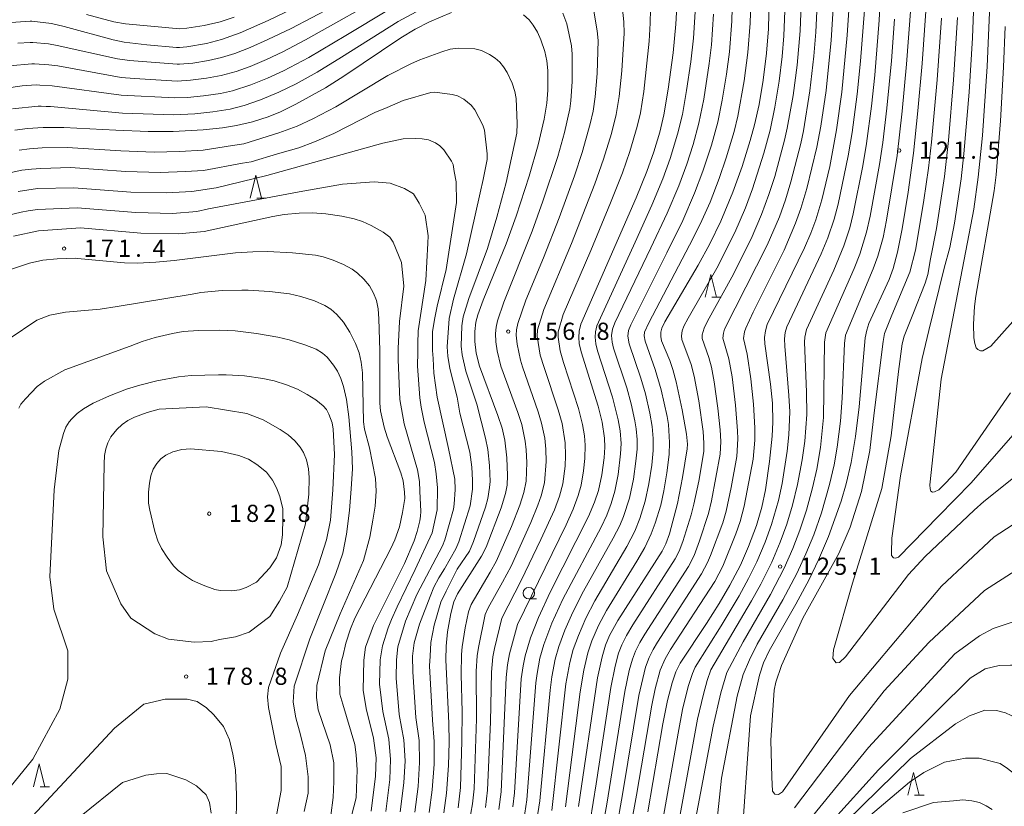
# Model space of a CAD drawing. Units: millimetres. Extents: x -68000 to -66000, y 27000 to 28500.
# Drawn here: x -66810 to -66594, y 27939 to 28111 of the extents above; entities that cross this region are included whole.
import ezdxf

# ---------------------------------------------------------------- set-up
doc = ezdxf.new("R2010")
doc.units = ezdxf.units.MM
for name, color, linetype, lineweight in [('633100_広葉樹林', 7, 'Continuous', 9), ('633200_針葉樹林', 7, 'Continuous', 9), ('710100_等高線（計曲線）', 7, 'Continuous', 20), ('710200_等高線（主曲線）', 7, 'Continuous', 9), ('731200_図化機測定による標高点', 7, 'Continuous', 20), ('731207_図化機測定による標高点（注記）', 7, 'Continuous', 20)]:
    doc.layers.add(name, color=color, linetype=linetype, lineweight=lineweight)
doc.styles.add('Style-WORKING', font='txt')

msp = doc.modelspace()

# ---------------------------------------------------------------- linework, layer by layer
at = {"layer": '633100_広葉樹林'}
msp.add_line((-66698.35, 27984.41), (-66696.683, 27984.41), dxfattribs=at)
msp.add_circle((-66698.35, 27985.66), 1.25, dxfattribs=at)
at = {"layer": '633200_針葉樹林'}
for p, q in [((-66757.802, 28071.93), (-66755.718, 28071.93)), ((-66658.402, 28050.28), (-66656.318, 28050.28)), ((-66805.132, 27943.37), (-66803.048, 27943.37)), ((-66614.102, 27941.52), (-66612.018, 27941.52))]:
    msp.add_line(p, q, dxfattribs=at)
at = {"layer": '633200_針葉樹林', "flags": 128}
for points in [[(-66759.26, 28071.93), (-66758.01, 28076.93), (-66756.76, 28071.93)], [(-66659.86, 28050.28), (-66658.61, 28055.28), (-66657.36, 28050.28)], [(-66806.59, 27943.37), (-66805.34, 27948.37), (-66804.09, 27943.37)], [(-66615.56, 27941.52), (-66614.31, 27946.52), (-66613.06, 27941.52)]]:
    msp.add_lwpolyline(points, dxfattribs=at)
at = {"layer": '710100_等高線（計曲線）', "flags": 128}
for points in [[(-66687.47, 27939.1), (-66683.32, 27967.15), (-66682.33, 27971.78), (-66681.6, 27974.32), (-66680.71, 27976.41), (-66678.87, 27979.73), (-66669.21, 27994.83), (-66668.43, 27996.41), (-66667.65, 27998.66), (-66665.9, 28005.26), (-66664.77, 28010.91), (-66663.75, 28017.16), (-66663.72, 28018.19), (-66663.94, 28020.41), (-66664.84, 28025.72), (-66666.13, 28031.85), (-66666.86, 28034.51), (-66667.58, 28036.5), (-66669.33, 28040.78), (-66669.51, 28041.7), (-66669.49, 28042.67), (-66669.26, 28043.54), (-66668.62, 28044.94), (-66661.35, 28057.33), (-66658.8, 28061.98), (-66656.4, 28066.9), (-66653.78, 28073.24), (-66651.77, 28078.83), (-66649.97, 28084.51), (-66649.04, 28087.97), (-66648.06, 28092.39), (-66647.14, 28097.71), (-66646.41, 28103.58), (-66646.02, 28108.9), (-66645.74, 28118.85)], [(-66628.07, 28118.44), (-66628.78, 28107.51), (-66629.96, 28095.08), (-66631.15, 28086.85), (-66632.61, 28078.88), (-66634.34, 28071.57), (-66635.65, 28067.21), (-66636.73, 28064.32), (-66638.16, 28061.1), (-66646.25, 28044.37), (-66646.67, 28042.99), (-66646.85, 28041.52), (-66646.79, 28040.11), (-66645.56, 28031.33), (-66645.13, 28027.17), (-66645.02, 28023.01), (-66645.16, 28019.95), (-66645.75, 28014.4), (-66646.68, 28008.24), (-66647.48, 28004.43), (-66648.62, 28000.45), (-66650.34, 27995.83), (-66652.13, 27991.79), (-66654.43, 27987.4), (-66656.76, 27983.42), (-66659.54, 27979.07), (-66665.32, 27970.35), (-66666.23, 27968.5), (-66667.04, 27966.08), (-66668.05, 27962.24), (-66669.1, 27957.16), (-66672.37, 27937.89)], [(-66812.56, 28110.25), (-66807.3, 28110.62), (-66806.89, 28110.6), (-66802.59, 28110.05), (-66799.84, 28109.46), (-66789.14, 28106.49), (-66786.74, 28106), (-66781.77, 28105.45), (-66775.32, 28104.87), (-66774.66, 28104.85), (-66773.05, 28104.99), (-66768.75, 28105.73), (-66765.52, 28106.6), (-66761.43, 28108.07), (-66755.28, 28110.75), (-66741.44, 28117.41)], [(-66665.9, 28116.36), (-66666.2, 28109.97), (-66666.81, 28103.67), (-66667.88, 28095.75), (-66668.86, 28090.12), (-66669.74, 28086.38), (-66671.05, 28082.06), (-66672.59, 28077.75), (-66674.91, 28071.98), (-66687, 28044.41), (-66687.35, 28042.9), (-66687.44, 28041.47), (-66687.32, 28040.21), (-66686.9, 28038.34), (-66683.2, 28026.53), (-66682.33, 28023.03), (-66681.82, 28019.55), (-66681.76, 28017.59), (-66681.89, 28015.25), (-66682.41, 28011.48), (-66683.16, 28008.07), (-66683.97, 28005.57), (-66685.3, 28002.43), (-66693.71, 27985.9), (-66696.23, 27980.35), (-66697.97, 27975.89), (-66699.16, 27971.98), (-66699.62, 27969.8), (-66699.99, 27966.97), (-66701.46, 27942.08), (-66701.83, 27939)], [(-66715.23, 28112.47), (-66720.04, 28110.41), (-66723.2, 28108.84), (-66726.34, 28106.97), (-66738.76, 28098.56), (-66742.8, 28096.06), (-66749.28, 28092.43), (-66752.61, 28090.78), (-66755.27, 28089.66), (-66758.75, 28088.58), (-66762.23, 28087.77), (-66765.29, 28087.28), (-66769.52, 28086.84), (-66776.02, 28086.5), (-66781.54, 28086.47), (-66788.56, 28086.75), (-66799.95, 28087.37), (-66804.42, 28087.35), (-66807.85, 28087.13), (-66810.65, 28086.75)], [(-66716.91, 27937.7), (-66716.35, 27941.98), (-66715.88, 27948), (-66715.73, 27953.12), (-66715.81, 27957.25), (-66716.45, 27971.14), (-66716.41, 27974.12), (-66716.08, 27977.2), (-66715.38, 27981.24), (-66714.71, 27983.75), (-66713.96, 27985.49), (-66708.69, 27993.74), (-66707.7, 27995.7), (-66704.41, 28004.28), (-66703.47, 28007.42), (-66703.1, 28009.23), (-66702.99, 28011.33), (-66703.12, 28015.22), (-66703.58, 28019.07), (-66704.19, 28021.67), (-66705.12, 28024.5), (-66709.12, 28035.26), (-66709.83, 28038.07), (-66710.15, 28040.65), (-66710.18, 28042.8), (-66709.9, 28044.82), (-66709.49, 28046.46), (-66708.36, 28049.65), (-66703.3, 28061.99), (-66701.13, 28068.02), (-66698.31, 28076.74), (-66696.34, 28083.56), (-66695.03, 28089.16), (-66694.41, 28092.7), (-66694.22, 28095.52), (-66694.23, 28099.83), (-66694.43, 28101.95), (-66694.86, 28103.94), (-66695.71, 28106.51), (-66696.46, 28108.18), (-66697.4, 28109.73), (-66698.29, 28110.85), (-66699.5, 28111.98)], [(-66611.63, 28112.78), (-66612.44, 28101.31), (-66613.35, 28091.04), (-66614.34, 28081.77), (-66615.48, 28073.25), (-66616.79, 28065.27), (-66617.82, 28060.13), (-66618.77, 28056.57), (-66619.64, 28054.19), (-66624.04, 28044.55), (-66624.54, 28043.09), (-66624.87, 28041.42), (-66626.16, 28026.36), (-66626.97, 28019.88), (-66627.95, 28014.21), (-66629.03, 28009.55), (-66630.12, 28005.78), (-66632.85, 27998.07), (-66635.07, 27992.92), (-66637.13, 27988.63), (-66640.03, 27983.3), (-66645.87, 27973.1), (-66647.05, 27970.47), (-66647.95, 27967.78), (-66649.89, 27958.85), (-66652.05, 27928.71)], [(-66587.78, 28050.39), (-66597.45, 28039.59), (-66599.14, 28038.62), (-66599.65, 28038.59), (-66600.26, 28038.85), (-66600.63, 28039.28), (-66600.95, 28040.19), (-66601.13, 28041.42), (-66601.21, 28044.39), (-66601.01, 28048.28), (-66600.72, 28050.54), (-66596.67, 28073.52), (-66596.25, 28077.04), (-66595.31, 28088.84), (-66594.63, 28100.52), (-66594.32, 28109.39)], [(-66732.79, 27938.06), (-66731.82, 27945.72), (-66731.72, 27949.7), (-66732.25, 27953.97), (-66733.87, 27960.49), (-66734.57, 27964.47), (-66734.43, 27971.07), (-66734, 27973.89), (-66732.28, 27978.58), (-66725.5, 27992.17), (-66723.37, 27997.07), (-66722.71, 27999.14), (-66722.14, 28001.46), (-66722, 28002.51), (-66721.94, 28003.47), (-66722.17, 28007.93), (-66722.23, 28010.05), (-66722.66, 28012.59), (-66725.58, 28022.62), (-66726.55, 28027.93), (-66726.92, 28036.64), (-66726.89, 28039.12), (-66726.57, 28045.03), (-66725.67, 28052.7), (-66726.18, 28057.87), (-66727.96, 28062.29), (-66728.74, 28063.42), (-66730.2, 28064.52), (-66732.81, 28065.98), (-66734.7, 28066.84), (-66736.51, 28067.41), (-66739.23, 28068.03), (-66742.73, 28068.54), (-66745.61, 28068.73), (-66748.54, 28068.69), (-66751.78, 28068.4), (-66754.27, 28067.96), (-66769.31, 28064.67), (-66774.85, 28064.14), (-66783.14, 28064.27), (-66796.27, 28065.44), (-66805.46, 28064.8), (-66810.96, 28063.66)], [(-66751.17, 27986.97), (-66752.79, 27983.95), (-66754.96, 27980.55), (-66759.44, 27977.18), (-66762.4, 27976.15), (-66765.89, 27975.54), (-66767.74, 27975.12), (-66771.48, 27974.99), (-66777.03, 27975.62), (-66780.08, 27976.81), (-66785.3, 27980.22), (-66787.46, 27983.36), (-66790.6, 27990.53), (-66791.39, 27997.97), (-66791.15, 28013.9), (-66791.08, 28015.75), (-66790.79, 28017.2), (-66790.33, 28018.51), (-66789.63, 28019.79), (-66788.36, 28021.44), (-66787.22, 28022.48), (-66785.95, 28023.36), (-66784.47, 28024.13), (-66781.75, 28025.16), (-66779.12, 28025.86), (-66768.81, 28026.39), (-66759.97, 28024.9), (-66756.35, 28023.55), (-66752.67, 28021.42), (-66750.94, 28020.28), (-66749.44, 28018.95), (-66748.29, 28017.57), (-66747.6, 28016.42), (-66746.94, 28014.79), (-66746.48, 28012.85), (-66746.34, 28010.94), (-66746.41, 28007.28), (-66747.11, 28000.84), (-66751.17, 27986.97)], [(-66640.3, 27938.77), (-66628.19, 27954.74), (-66620.72, 27964.31), (-66610.98, 27974.88), (-66598.83, 27986.24), (-66591.86, 27990.7), (-66585.1, 27993.11), (-66582.7, 27993.57), (-66577.88, 27993.57), (-66574.74, 27993.17), (-66571.06, 27991.43), (-66567.99, 27989.63), (-66564.09, 27986.55), (-66548.58, 27969.15), (-66546.24, 27966.91), (-66544.2, 27966.05), (-66541.24, 27965.49), (-66538.26, 27965.42)], [(-66814.67, 27928.61), (-66801.82, 27942.29), (-66788.83, 27956.15), (-66782.42, 27961.45), (-66777.76, 27962.55), (-66772.98, 27962.54), (-66770.77, 27962.03), (-66768.79, 27960.59), (-66767.16, 27959.09), (-66765.02, 27956.56), (-66763.72, 27953.64), (-66762.98, 27950.48), (-66762.42, 27947.07), (-66762.23, 27941.66), (-66762.25, 27934.64)], [(-66616.61, 27937.67), (-66609.96, 27939.97), (-66605.56, 27940.34), (-66603.53, 27940.57), (-66601.55, 27940.35), (-66599.87, 27939.93), (-66598.41, 27939.23), (-66597.15, 27938.45)]]:
    msp.add_lwpolyline(points, dxfattribs=at)
at = {"layer": '710200_等高線（主曲線）', "flags": 128}
for points in [[(-66666.19, 27932.51), (-66661.47, 27958.15), (-66660.22, 27963.64), (-66659.37, 27966.62), (-66658.56, 27968.91), (-66649.68, 27983.97), (-66647.65, 27987.62), (-66645.26, 27992.47), (-66643.43, 27996.8), (-66642.01, 28000.71), (-66640.75, 28004.89), (-66639.64, 28009.43), (-66638.61, 28014.77), (-66638.07, 28018.83), (-66637.65, 28024.67), (-66637.72, 28029.54), (-66638.14, 28040.48), (-66638.06, 28041.57), (-66637.7, 28043.22), (-66631.75, 28056.19), (-66629.52, 28061.52), (-66628.25, 28065.46), (-66627.49, 28068.48), (-66625.4, 28079.02), (-66624.57, 28083.85), (-66623.48, 28092.06), (-66622.79, 28098.78), (-66621.83, 28110.79), (-66621.16, 28123.25)], [(-66600.88, 28120.45), (-66601.41, 28106.97), (-66602.13, 28095.11), (-66603.29, 28081.59), (-66603.92, 28076.17), (-66605.39, 28066.49), (-66606.37, 28061.16), (-66607.58, 28056.62), (-66611, 28043.03), (-66612.42, 28036.91), (-66617.18, 28011.31), (-66619.03, 27997.71), (-66619.14, 27994.54), (-66619.11, 27993.93), (-66618.67, 27993.38), (-66618.22, 27993.32), (-66617.56, 27993.56), (-66608.88, 28002.51), (-66601.69, 28009.8), (-66592.61, 28020.15)], [(-66693.34, 27938.22), (-66690.24, 27965.84), (-66689.36, 27970.55), (-66688.65, 27973.33), (-66687.52, 27976.41), (-66685.9, 27980.19), (-66683.91, 27983.97), (-66676.91, 27995.85), (-66675.18, 27999.22), (-66674.08, 28001.97), (-66672.94, 28005.74), (-66672.13, 28009.52), (-66671.5, 28013.61), (-66671.16, 28016.81), (-66671.16, 28019.48), (-66671.38, 28022.06), (-66671.91, 28025.01), (-66672.89, 28029.2), (-66673.87, 28032.65), (-66676.46, 28040.12), (-66676.71, 28041.76), (-66676.57, 28043.01), (-66676.07, 28044.25), (-66668.19, 28059.96), (-66664.7, 28067.07), (-66662.12, 28072.99), (-66660.3, 28077.82), (-66658.42, 28083.51), (-66657.08, 28088.5), (-66656.11, 28093.33), (-66655.17, 28099.04), (-66654.54, 28103.89), (-66654, 28110.58), (-66653.8, 28119.27)], [(-66690.35, 27939.03), (-66687.16, 27964.14), (-66686.36, 27968.83), (-66685.48, 27972.67), (-66684.56, 27975.25), (-66683.12, 27978.64), (-66681.39, 27981.85), (-66674.75, 27992.65), (-66673.03, 27995.66), (-66671.61, 27998.61), (-66670.73, 28000.92), (-66669.54, 28004.92), (-66668.86, 28008.04), (-66668.17, 28011.98), (-66667.67, 28015.94), (-66667.59, 28018.54), (-66667.86, 28022.53), (-66668.15, 28024.24), (-66669.45, 28030.09), (-66670.72, 28034.5), (-66672.97, 28040.67), (-66673.13, 28041.9), (-66673.05, 28042.65), (-66672.13, 28044.72), (-66663.22, 28061.64), (-66660.92, 28066.23), (-66658.77, 28071.06), (-66656.78, 28076.24), (-66655.23, 28080.72), (-66653.51, 28086.47), (-66652.72, 28089.86), (-66651.31, 28097.58), (-66650.48, 28103.73), (-66649.98, 28110.12), (-66649.74, 28119.38)], [(-66684.97, 27935.87), (-66683.66, 27944.02), (-66680.46, 27965.05), (-66679.5, 27969.71), (-66678.73, 27972.59), (-66678.02, 27974.39), (-66677, 27976.42), (-66675.62, 27978.74), (-66666.35, 27993.17), (-66665.49, 27994.86), (-66664.7, 27996.94), (-66662.91, 28002.74), (-66662.29, 28005.07), (-66661.24, 28010.16), (-66660.14, 28016.6), (-66660.1, 28018.4), (-66660.27, 28021), (-66661.22, 28027.69), (-66662.23, 28033.09), (-66662.89, 28035.62), (-66664.89, 28041.04), (-66665.01, 28041.86), (-66664.86, 28042.93), (-66664.46, 28044.01), (-66663.54, 28045.74), (-66657.31, 28056.67), (-66653.34, 28064.47), (-66651.05, 28069.79), (-66649.46, 28073.99), (-66646.99, 28081.79), (-66645.63, 28086.82), (-66644.59, 28091.82), (-66643.67, 28097.45), (-66643.02, 28102.87), (-66642.63, 28107.41), (-66642.22, 28118.47)], [(-66682.44, 27933.19), (-66681.29, 27939.62), (-66677.39, 27964.19), (-66676.4, 27968.76), (-66675.72, 27971.26), (-66675.04, 27973.01), (-66674.08, 27974.92), (-66673, 27976.74), (-66663.48, 27991.51), (-66662.26, 27993.93), (-66661.1, 27997.08), (-66659.1, 28003.08), (-66658.44, 28005.8), (-66656.54, 28016.05), (-66656.43, 28018.8), (-66656.53, 28021.33), (-66657.03, 28026.07), (-66657.85, 28031.79), (-66658.47, 28035.03), (-66659.04, 28037.12), (-66660.45, 28041.28), (-66660.45, 28042.11), (-66660.08, 28043.51), (-66659.32, 28045.04), (-66654.03, 28054.69), (-66649.8, 28063.07), (-66647.52, 28068.37), (-66645.89, 28072.75), (-66644.64, 28076.69), (-66642.48, 28084.59), (-66641.88, 28087.23), (-66640.61, 28094.36), (-66639.75, 28101), (-66639.1, 28108.48), (-66638.69, 28118.23)], [(-66811.77, 28100.86), (-66806.91, 28101.3), (-66806.32, 28101.3), (-66803.22, 28101.08), (-66801.27, 28100.8), (-66787.4, 28098.32), (-66784.5, 28098.05), (-66775.14, 28097.52), (-66772.26, 28097.68), (-66768.8, 28098.12), (-66765.54, 28098.72), (-66762.29, 28099.62), (-66759.24, 28100.71), (-66755.66, 28102.21), (-66752.07, 28103.92), (-66747.12, 28106.49), (-66728.44, 28117.05)], [(-66679.28, 27933.84), (-66677.87, 27941.72), (-66674.33, 27963.31), (-66672.85, 27969.5), (-66672.05, 27971.64), (-66671.17, 27973.39), (-66670.24, 27974.96), (-66660.6, 27989.88), (-66659.3, 27992.38), (-66658.64, 27993.93), (-66656, 28001.05), (-66655.26, 28003.6), (-66654.16, 28008.71), (-66652.94, 28015.49), (-66652.72, 28019.34), (-66652.73, 28021.14), (-66653.18, 28026.75), (-66653.94, 28032.92), (-66654.68, 28036.88), (-66655.94, 28041.33), (-66655.83, 28042.43), (-66655.59, 28043.33), (-66646.27, 28061.65), (-66643.62, 28067.87), (-66642.28, 28071.58), (-66641.11, 28075.52), (-66638.96, 28083.85), (-66638.36, 28086.66), (-66636.94, 28095.37), (-66636.07, 28102.98), (-66635.64, 28108.2), (-66635.19, 28117.42)], [(-66676.03, 27934.81), (-66674.81, 27941.56), (-66671.5, 27961.19), (-66670.73, 27964.8), (-66669.64, 27968.85), (-66668.54, 27971.34), (-66667.37, 27973.36), (-66657.73, 27988.22), (-66655.99, 27991.54), (-66653.11, 27998.61), (-66652.15, 28001.34), (-66651.3, 28004.69), (-66649.34, 28014.93), (-66648.99, 28019.06), (-66648.94, 28021.78), (-66649.27, 28026.97), (-66649.82, 28032.48), (-66650.66, 28037.83), (-66651.43, 28041.26), (-66651.23, 28042.71), (-66650.91, 28043.57), (-66649.33, 28047.02), (-66642.59, 28060.59), (-66640.07, 28066.51), (-66638.91, 28069.71), (-66637.64, 28074.03), (-66635.44, 28083.09), (-66634.59, 28087.67), (-66633.42, 28095.45), (-66632.29, 28106.44), (-66631.67, 28116.95)], [(-66597.56, 28115.96), (-66598.19, 28100.7), (-66599.23, 28085.61), (-66600.19, 28076.55), (-66601.14, 28069.54), (-66608.27, 28032.42), (-66610.71, 28009.31), (-66610.7, 28008.44), (-66610.51, 28007.94), (-66610.15, 28007.75), (-66609.71, 28007.8), (-66608.8, 28008.22), (-66607.29, 28009.69), (-66605.04, 28012.06), (-66593.1, 28029.4)], [(-66810.01, 28105.79), (-66807.32, 28105.96), (-66806.73, 28105.95), (-66803.29, 28105.63), (-66801.38, 28105.31), (-66788.2, 28102.36), (-66785.62, 28101.98), (-66775.17, 28101.19), (-66774.63, 28101.18), (-66771.78, 28101.44), (-66768.3, 28102), (-66765.48, 28102.65), (-66762.61, 28103.55), (-66759.25, 28104.83), (-66755.33, 28106.56), (-66750.24, 28109.02), (-66741.39, 28113.64)], [(-66684.27, 28113.62), (-66683.41, 28108.49), (-66683.23, 28106.34), (-66683.43, 28099.17), (-66683.85, 28094.08), (-66684.3, 28090.96), (-66684.93, 28088.19), (-66686.68, 28081.94), (-66688.37, 28076.81), (-66691.71, 28067.62), (-66695.14, 28058.93), (-66698.97, 28049.64), (-66700.72, 28044.56), (-66701.03, 28043.16), (-66701.09, 28041.98), (-66700.92, 28040.06), (-66700.19, 28036.59), (-66699.73, 28035.13), (-66696.28, 28025.3), (-66695.55, 28022.77), (-66694.88, 28019.53), (-66694.61, 28017.13), (-66694.56, 28014.43), (-66694.95, 28009.77), (-66695.66, 28006.93), (-66696.35, 28004.89), (-66697.91, 28001.11), (-66702.24, 27991.58), (-66704.07, 27988.06), (-66707.23, 27982.45), (-66707.86, 27981.02), (-66709.37, 27973.82), (-66709.61, 27972), (-66709.82, 27968.62), (-66709.79, 27958.2), (-66710.3, 27942.92), (-66710.68, 27939.65), (-66711.36, 27935.59)], [(-66678.09, 28115.34), (-66677.59, 28110.44), (-66677.52, 28107.97), (-66678.02, 28099.73), (-66678.61, 28094.14), (-66679.25, 28090.21), (-66680.29, 28086.09), (-66682.02, 28080.43), (-66683.93, 28075.09), (-66689.04, 28062.05), (-66695.1, 28047.6), (-66696.46, 28043.21), (-66696.53, 28041.82), (-66695.88, 28037.68), (-66695.01, 28034.93), (-66691.91, 28025.7), (-66691.1, 28022.69), (-66690.39, 28018.51), (-66690.32, 28015.7), (-66690.44, 28013.39), (-66690.94, 28009.51), (-66691.64, 28006.88), (-66692.76, 28003.84), (-66695.69, 27997.42), (-66700.01, 27988.44), (-66704.25, 27980.19), (-66705.85, 27973.61), (-66706.18, 27971.76), (-66706.5, 27968.4), (-66706.73, 27957.56), (-66707.35, 27942.65), (-66707.82, 27938.85)], [(-66658.75, 27921.8), (-66656.26, 27945.28), (-66652.87, 27963.18), (-66651.56, 27967.91), (-66650.13, 27971.08), (-66648.44, 27974.54), (-66642.83, 27984.22), (-66639.82, 27989.95), (-66637.83, 27994.27), (-66636.12, 27998.44), (-66634.44, 28003.22), (-66632.66, 28009.38), (-66631.66, 28013.67), (-66630.97, 28017.55), (-66630.26, 28023.26), (-66629.93, 28028.27), (-66629.42, 28040.2), (-66629.17, 28041.98), (-66623.1, 28056.48), (-66622.1, 28059.27), (-66620.96, 28063.35), (-66620.19, 28067.16), (-66617.9, 28081.24), (-66616.77, 28090.92), (-66615.82, 28101.2), (-66614.93, 28113.64)], [(-66812.53, 28095.98), (-66809.06, 28096.45), (-66805.95, 28096.65), (-66805.16, 28096.63), (-66802.48, 28096.47), (-66787.44, 28094.43), (-66775.71, 28093.85), (-66772.94, 28093.95), (-66769.44, 28094.27), (-66765.71, 28094.82), (-66763.06, 28095.41), (-66759.06, 28096.69), (-66755.47, 28098.13), (-66751.93, 28099.76), (-66746.4, 28102.69), (-66738.32, 28107.45), (-66728.98, 28113.05)], [(-66811.16, 28091.45), (-66805.57, 28092), (-66804.85, 28092), (-66803.82, 28091.98), (-66802.88, 28091.96), (-66787.13, 28090.53), (-66775.91, 28090.16), (-66771.34, 28090.38), (-66767.39, 28090.78), (-66763.6, 28091.37), (-66760.57, 28092.14), (-66756.98, 28093.38), (-66752.96, 28095.05), (-66749.18, 28096.91), (-66744.62, 28099.45), (-66739.28, 28102.72), (-66726.86, 28110.51), (-66722.94, 28112.61)], [(-66794.96, 28112.08), (-66789.03, 28110.45), (-66786.43, 28109.99), (-66775.36, 28108.96), (-66774.72, 28108.93), (-66773.03, 28109.03), (-66769.27, 28109.61), (-66765.79, 28110.42), (-66762.69, 28111.44)], [(-66690.9, 28112.34), (-66690.01, 28109.98), (-66689, 28105.23), (-66688.85, 28103.36), (-66688.87, 28097.39), (-66689.16, 28093.21), (-66689.4, 28091.47), (-66690.58, 28086.29), (-66692.03, 28081.02), (-66695.26, 28071.3), (-66697.65, 28064.72), (-66703.8, 28049.22), (-66705.18, 28045.16), (-66705.52, 28043.73), (-66705.64, 28042.38), (-66705.57, 28040.55), (-66705.29, 28038.61), (-66704.46, 28035.27), (-66700.74, 28025.09), (-66699.91, 28022.48), (-66699.16, 28018.89), (-66698.92, 28016.95), (-66698.79, 28014.18), (-66698.95, 28010.13), (-66699.46, 28007.63), (-66700.31, 28004.89), (-66702.16, 28000.23), (-66705.42, 27992.75), (-66706.8, 27990.25), (-66710.95, 27983.2), (-66711.51, 27981.6), (-66712.25, 27978.08), (-66712.89, 27973.96), (-66713.04, 27972.24), (-66713.12, 27967.87), (-66712.9, 27959.74), (-66712.95, 27953.38), (-66713.25, 27943.2), (-66713.78, 27938.79)], [(-66671.78, 28113.24), (-66671.81, 28110.13), (-66672.03, 28106.19), (-66673.21, 28095.23), (-66673.98, 28090.56), (-66674.65, 28087.59), (-66676.27, 28082.12), (-66677.91, 28077.45), (-66680.49, 28070.9), (-66684.83, 28060.52), (-66690.84, 28046.55), (-66691.97, 28042.71), (-66691.93, 28041.61), (-66691.52, 28038.56), (-66690.77, 28036.07), (-66687.53, 28026.02), (-66686.62, 28022.47), (-66686.21, 28020.03), (-66686.04, 28017.96), (-66686.11, 28015.05), (-66686.41, 28012.4), (-66686.93, 28009.25), (-66687.55, 28007), (-66688.65, 28004.03), (-66690.2, 28000.62), (-66700.85, 27978.81), (-66702.58, 27972.41), (-66702.99, 27969.99), (-66703.27, 27967.22), (-66704.41, 27942.29), (-66704.91, 27938.4)], [(-66661.99, 28112.65), (-66662.39, 28106.87), (-66662.96, 28101.73), (-66663.88, 28095.47), (-66664.8, 28090.24), (-66665.85, 28085.88), (-66667.49, 28080.58), (-66669.11, 28076.15), (-66671.46, 28070.44), (-66675.15, 28062.29), (-66683.5, 28044.02), (-66683.8, 28042.72), (-66683.86, 28041.57), (-66683.7, 28040.11), (-66683.32, 28038.57), (-66680.06, 28028.47), (-66678.81, 28023.5), (-66678.42, 28021.11), (-66678.21, 28018.37), (-66678.3, 28016.12), (-66678.86, 28011.58), (-66679.57, 28007.98), (-66680.37, 28005.27), (-66681.34, 28002.69), (-66682.55, 28000.09), (-66690.94, 27984.35), (-66693.29, 27979.14), (-66695.06, 27974.45), (-66695.91, 27971.44), (-66696.55, 27968.11), (-66696.79, 27966.05), (-66698.76, 27940.51), (-66699.44, 27936.15)], [(-66657.97, 28112.13), (-66658.46, 28105.4), (-66658.93, 28101.33), (-66660.13, 28093.57), (-66661.19, 28088.29), (-66662.45, 28083.64), (-66663.84, 28079.37), (-66665.6, 28074.6), (-66668.13, 28068.63), (-66671.67, 28061.12), (-66679.55, 28044.71), (-66680.1, 28043.32), (-66680.29, 28041.97), (-66680.15, 28040.46), (-66679.84, 28039.18), (-66676.95, 28030.52), (-66675.99, 28026.99), (-66675.18, 28023.33), (-66674.9, 28021.58), (-66674.7, 28019.2), (-66674.69, 28017.11), (-66674.94, 28014.46), (-66675.5, 28010.55), (-66676.36, 28006.44), (-66677.67, 28002.38), (-66678.49, 28000.44), (-66679.89, 27997.65), (-66686.44, 27986.08), (-66688.76, 27981.53), (-66690.48, 27977.58), (-66691.81, 27974.02), (-66692.57, 27971.25), (-66693.34, 27967.37), (-66693.66, 27964.45), (-66695.92, 27940.32), (-66696.88, 27934.38)], [(-66625.04, 28113), (-66625.88, 28101.87), (-66626.6, 28094.63), (-66627.73, 28086.26), (-66628.58, 28081.15), (-66630.8, 28070.62), (-66631.64, 28067.32), (-66633.02, 28063.24), (-66634.47, 28059.75), (-66641.98, 28043.8), (-66642.32, 28042.56), (-66642.49, 28041.19), (-66642.41, 28039.58), (-66641.52, 28028.87), (-66641.35, 28025.29), (-66641.55, 28020.26), (-66641.9, 28016.7), (-66643.04, 28009.63), (-66643.84, 28005.94), (-66645.31, 28000.64), (-66646.69, 27996.84), (-66648.54, 27992.49), (-66650.33, 27988.85), (-66652.38, 27985.11), (-66656.35, 27978.57), (-66662.02, 27969.5), (-66662.6, 27968.12), (-66663.51, 27965.31), (-66664.76, 27960.27), (-66665.76, 27955.07), (-66669.18, 27935.71)], [(-66604.7, 28111.4), (-66605.54, 28097.77), (-66606.68, 28084.55), (-66607.56, 28076.64), (-66609.31, 28065.32), (-66610.58, 28058.66), (-66611.2, 28055.29), (-66611.76, 28053.39), (-66614.45, 28046.56), (-66616.37, 28041.82), (-66616.81, 28040.1), (-66617.59, 28034.05), (-66619.16, 28020.03), (-66621.21, 28008.55), (-66627.67, 27987.82), (-66631.82, 27973.3), (-66631.91, 27971.38), (-66631.24, 27970.48), (-66630.46, 27970.51), (-66629.18, 27971.79), (-66615.41, 27989.72), (-66611.78, 27993.65), (-66601.04, 28003.82), (-66598.92, 28005.68), (-66591.01, 28011.99)], [(-66663.6, 27927.38), (-66658.05, 27956.61), (-66656.41, 27963.91), (-66655.07, 27968.37), (-66651.54, 27975.06), (-66645.55, 27985.35), (-66642.57, 27991.14), (-66640.68, 27995.41), (-66639.12, 27999.41), (-66637.67, 28003.83), (-66636.35, 28008.65), (-66635.43, 28012.75), (-66634.6, 28017.47), (-66633.94, 28024.04), (-66633.79, 28040.46), (-66633.47, 28042.5), (-66627.29, 28056.56), (-66626.06, 28059.68), (-66624.59, 28064.49), (-66623.81, 28068), (-66621.77, 28079.25), (-66621.03, 28084.07), (-66620.12, 28091.58), (-66619.14, 28101.91), (-66618.45, 28111.05)], [(-66608.21, 28111.21), (-66609.13, 28097.81), (-66610.39, 28084.19), (-66611.05, 28078.48), (-66612.04, 28071.48), (-66613.29, 28063.98), (-66613.91, 28060.56), (-66615.13, 28055.77), (-66619.02, 28046.36), (-66620.67, 28042.39), (-66620.93, 28040.64), (-66622.93, 28025.04), (-66623.88, 28016.83), (-66625.69, 28007.86), (-66628.16, 28000.09), (-66630.62, 27994.33), (-66638.46, 27980.18), (-66643.13, 27969.87), (-66644.36, 27966.21), (-66644.75, 27964.49), (-66645.5, 27953.57), (-66645.23, 27945.49), (-66645.14, 27942.41), (-66644.63, 27941.77), (-66643.82, 27941.67), (-66642.96, 27942.28), (-66628.33, 27963.29), (-66608.18, 27987.2), (-66596.72, 27997.98), (-66588.85, 28003.04)], [(-66720.09, 27937.77), (-66719.44, 27942.73), (-66719.05, 27948.34), (-66719.04, 27953.29), (-66719.42, 27957.9), (-66720.08, 27969.81), (-66719.88, 27971.93), (-66719.73, 27974.92), (-66719.05, 27978.71), (-66717.56, 27983.72), (-66716.44, 27986.11), (-66714.04, 27990.91), (-66711.33, 27994.85), (-66710.42, 27996.98), (-66707.8, 28004.45), (-66707.32, 28006.35), (-66706.91, 28008.72), (-66706.82, 28010.03), (-66706.93, 28013.54), (-66707.29, 28017.06), (-66707.81, 28019.5), (-66709.72, 28026.91), (-66712.08, 28034.18), (-66712.91, 28037.7), (-66713.12, 28039.63), (-66712.97, 28044.07), (-66712.67, 28046), (-66711.46, 28049.99), (-66707.39, 28060.94), (-66705.34, 28067.79), (-66703.3, 28075.39), (-66700.99, 28086.1), (-66700.87, 28088.24), (-66701.14, 28093.72), (-66701.43, 28095.26), (-66702.01, 28097.03), (-66703.1, 28099.38), (-66703.87, 28100.64), (-66704.66, 28101.61), (-66705.7, 28102.52), (-66706.94, 28103.34), (-66708.7, 28104.15), (-66710.11, 28104.52), (-66713.73, 28104.71), (-66715.51, 28104.44), (-66717.39, 28103.86), (-66722.17, 28102.15), (-66724.01, 28101.34), (-66729.13, 28098.73), (-66740.52, 28091.9), (-66745.52, 28089.28), (-66748.99, 28087.66), (-66752.95, 28086.21), (-66760.64, 28083.8), (-66763.08, 28083.42), (-66769.48, 28082.4), (-66774.68, 28082.13), (-66780.2, 28082), (-66787.48, 28082.26), (-66799.21, 28082.98), (-66804.68, 28082.89), (-66807.42, 28082.71), (-66809.66, 28082.41)], [(-66723.26, 27937.84), (-66722.54, 27943.47), (-66722.21, 27948.68), (-66722.34, 27953.46), (-66723.03, 27958.55), (-66723.7, 27968.47), (-66723.74, 27971.92), (-66723.38, 27974.81), (-66722.22, 27978.89), (-66719.88, 27984.91), (-66719.07, 27986.96), (-66717.98, 27988.99), (-66716.76, 27990.98), (-66714.3, 27995.35), (-66713.67, 27996.87), (-66711.18, 28004.76), (-66710.69, 28008.41), (-66710.65, 28010.34), (-66710.83, 28013.15), (-66711.24, 28016.47), (-66713.4, 28024.95), (-66714, 28028.47), (-66715.61, 28034.72), (-66716.05, 28037.44), (-66716.22, 28039.5), (-66715.73, 28045.64), (-66714.77, 28049.89), (-66711.94, 28059.75), (-66708.96, 28073.12), (-66708.29, 28076.03), (-66707.48, 28080.35), (-66707.48, 28081.58), (-66708.05, 28086.79), (-66708.37, 28087.89), (-66710.12, 28091.23), (-66710.94, 28092.28), (-66712.53, 28093.52), (-66713.96, 28094.26), (-66715.06, 28094.59), (-66718.87, 28095.09), (-66719.75, 28095.01), (-66725.79, 28093.27), (-66729.3, 28091.7), (-66732, 28090.62), (-66740.98, 28086.08), (-66745.19, 28084.23), (-66748.61, 28082.93), (-66753.28, 28081.65), (-66759.04, 28079.84), (-66760.88, 28079.55), (-66769.44, 28077.97), (-66773.34, 28077.77), (-66778.86, 28077.54), (-66786.39, 28077.76), (-66798.47, 28078.6), (-66804.93, 28078.43), (-66806.99, 28078.3), (-66809.14, 28078.03), (-66811.46, 28077.51)], [(-66726.44, 27937.91), (-66725.63, 27944.22), (-66725.38, 27949.02), (-66725.65, 27953.63), (-66726.65, 27959.2), (-66727.32, 27967.14), (-66727.24, 27971.1), (-66726.98, 27973.97), (-66725.3, 27979.52), (-66722.84, 27985.38), (-66717.18, 27996.02), (-66716.71, 27997.29), (-66714.83, 28004.03), (-66714.67, 28005.09), (-66714.47, 28008.33), (-66714.53, 28010.54), (-66715.93, 28017.27), (-66718.38, 28028.47), (-66719.09, 28033.72), (-66719.26, 28036.89), (-66719.36, 28038.64), (-66719.42, 28039.88), (-66719.36, 28042.76), (-66718.99, 28045.45), (-66718.39, 28048.34), (-66716.4, 28056.34), (-66714.14, 28070.98), (-66714.2, 28075.5), (-66714.66, 28077.79), (-66714.9, 28079.25), (-66715.24, 28079.98), (-66716.95, 28082.51), (-66717.76, 28083.37), (-66718.74, 28083.99), (-66720.29, 28084.65), (-66721.64, 28084.9), (-66723.17, 28084.96), (-66725.81, 28084.91), (-66730.23, 28083.94), (-66755.56, 28076.86), (-66766.62, 28074.22), (-66772, 28073.4), (-66777.53, 28073.07), (-66785.31, 28073.26), (-66797.74, 28074.21), (-66805.69, 28074.01), (-66809.94, 28073.38)], [(-66729.62, 27937.98), (-66728.73, 27944.97), (-66728.55, 27949.36), (-66728.95, 27953.8), (-66730.26, 27959.85), (-66730.95, 27965.81), (-66730.83, 27971.08), (-66730.29, 27974.2), (-66729.06, 27978.1), (-66728.34, 27979.91), (-66727.14, 27982.67), (-66723.19, 27990.83), (-66719.44, 27998.82), (-66718.34, 28003.84), (-66718.28, 28008.66), (-66718.58, 28011.7), (-66718.99, 28014.22), (-66721.21, 28023.04), (-66721.86, 28026.3), (-66722.15, 28028.33), (-66722.65, 28035.26), (-66722.6, 28038.41), (-66722.61, 28040.14), (-66722.55, 28042.95), (-66720.85, 28053.97), (-66720.44, 28062.12), (-66720.37, 28063.73), (-66721.02, 28068.23), (-66722.3, 28070.86), (-66723.53, 28072.9), (-66725.5, 28074.04), (-66728.61, 28075.2), (-66732.17, 28075.52), (-66739.08, 28074.99), (-66747.7, 28073.45), (-66768.3, 28069.59), (-66770.9, 28069.04), (-66776.19, 28068.61), (-66784.23, 28068.77), (-66797, 28069.82), (-66805.66, 28069.46), (-66807.69, 28069.17), (-66809.26, 28068.85), (-66816, 28067.29)], [(-66738.73, 27930.58), (-66736.09, 27940.96), (-66735.84, 27947.1), (-66736.05, 27950.35), (-66736.34, 27952.63), (-66739, 27961.42), (-66739.66, 27963.62), (-66739.7, 27967.21), (-66739.24, 27970.92), (-66739.01, 27971.86), (-66738.36, 27974.77), (-66737.34, 27977.88), (-66736.35, 27980.2), (-66728.48, 27995.39), (-66727.6, 27997.35), (-66726.63, 28000.15), (-66725.93, 28003.25), (-66725.45, 28006.36), (-66725.48, 28007.75), (-66725.82, 28010.2), (-66726.28, 28011.96), (-66729.32, 28019.82), (-66729.97, 28021.95), (-66730.75, 28025.48), (-66730.92, 28027.14), (-66730.93, 28038.67), (-66731.1, 28045.55), (-66731.29, 28047.76), (-66731.65, 28049.61), (-66732.25, 28051.22), (-66733.13, 28052.8), (-66734.37, 28054.23), (-66735.81, 28055.56), (-66736.96, 28056.4), (-66738.8, 28057.44), (-66741.11, 28058.41), (-66743.28, 28059.1), (-66744.98, 28059.46), (-66750.01, 28059.98), (-66755.46, 28060.25), (-66758.63, 28060.23), (-66762.43, 28059.97), (-66775.8, 28058.3), (-66779.84, 28057.92), (-66783.83, 28057.73), (-66786.67, 28057.83), (-66796.96, 28058.78), (-66797.45, 28058.8), (-66801.38, 28058.67), (-66804.52, 28058.36), (-66807.46, 28057.72), (-66812.23, 28056.14)], [(-66741.62, 27937.14), (-66741.09, 27941.02), (-66740.95, 27944.53), (-66740.95, 27946.98), (-66740.93, 27948.65), (-66741.77, 27952.56), (-66744.35, 27960.17), (-66744.75, 27962.86), (-66744.69, 27965.54), (-66742.86, 27973.04), (-66739.54, 27981.14), (-66734.48, 27992.83), (-66733.08, 27997.92), (-66732.45, 28001.61), (-66731.92, 28004.64), (-66731.7, 28007.92), (-66731.82, 28010.69), (-66733.14, 28017.43), (-66734.26, 28021.47), (-66734.47, 28023.12), (-66734.72, 28033.76), (-66734.95, 28036.14), (-66735.44, 28038.15), (-66736.22, 28040.18), (-66737.44, 28042.7), (-66738.83, 28044.84), (-66740.3, 28046.54), (-66741.62, 28047.72), (-66742.93, 28048.51), (-66745.17, 28049.49), (-66748.15, 28050.48), (-66750.64, 28051.01), (-66754.98, 28051.56), (-66759.68, 28051.83), (-66761.03, 28051.86), (-66765.37, 28051.74), (-66770.02, 28051.34), (-66771.87, 28051), (-66788.28, 28048.28), (-66791.97, 28047.66), (-66799.58, 28047.05), (-66803.02, 28046.35), (-66805.82, 28045.29), (-66811.85, 28041.24)], [(-66747.41, 27937.96), (-66746.54, 27941.97), (-66746.54, 27945.53), (-66747.17, 27950.18), (-66748.21, 27954.75), (-66749.26, 27958.46), (-66749.85, 27961.83), (-66749.59, 27965.33), (-66746.21, 27975.69), (-66740.5, 27989.95), (-66738.96, 27994.43), (-66738.21, 27998.52), (-66737.56, 28003.69), (-66737.15, 28008.49), (-66736.9, 28012.85), (-66736.98, 28016.57), (-66737.67, 28024.15), (-66738.18, 28027.95), (-66738.82, 28030.78), (-66739.4, 28032.53), (-66740.17, 28034.14), (-66741.03, 28035.48), (-66742.41, 28037.19), (-66743.45, 28038.11), (-66744.84, 28038.92), (-66747.3, 28039.91), (-66750.72, 28040.98), (-66753.16, 28041.55), (-66757.87, 28042.35), (-66762.52, 28042.93), (-66765.86, 28043.12), (-66770.51, 28043.05), (-66773.87, 28042.8), (-66776.22, 28042.41), (-66780.01, 28041.5), (-66782.83, 28040.63), (-66785.43, 28039.64), (-66799.74, 28034.47), (-66804.12, 28031.99), (-66805.78, 28030.83), (-66808.32, 28028.14), (-66809.32, 28026.96), (-66809.78, 28026.04)], [(-66756.05, 27923.68), (-66752.48, 27942.59), (-66752.45, 27947.85), (-66753.6, 27952.67), (-66755.22, 27960.72), (-66755.45, 27963.04), (-66755.22, 27965.1), (-66752.61, 27972.55), (-66748.89, 27980.91), (-66744.3, 27991.84), (-66742.55, 27997.33), (-66741.65, 28001.63), (-66741.14, 28008.24), (-66740.82, 28015.94), (-66741.06, 28021.51), (-66741.32, 28022.85), (-66742.01, 28024.77), (-66742.56, 28025.76), (-66743.26, 28026.56), (-66744.85, 28027.86), (-66746.74, 28029.06), (-66748.9, 28030.2), (-66751.28, 28031.19), (-66753.99, 28032.02), (-66756.46, 28032.55), (-66760.44, 28033.13), (-66763.12, 28033.31), (-66764.5, 28033.34), (-66766.13, 28033.35), (-66772.14, 28033.19), (-66774.91, 28032.91), (-66779.62, 28032.01), (-66783.35, 28031.08), (-66786.26, 28030.19), (-66789.92, 28028.8), (-66793.49, 28027.16), (-66795.62, 28025.96), (-66797, 28024.93), (-66798.21, 28023.77), (-66798.76, 28023.08), (-66799.48, 28021.9), (-66799.99, 28020.54), (-66801, 28016.81), (-66802.07, 28008.23), (-66803.01, 27989.24), (-66802.09, 27982.16), (-66799.06, 27973.04), (-66799.06, 27966.88), (-66800.77, 27960.32), (-66806.69, 27949.4), (-66816.81, 27937.01)], [(-66752.06, 28002.13), (-66752.17, 27998.41), (-66752.46, 27996.21), (-66753.49, 27993.42), (-66754.95, 27991.19), (-66757.82, 27988.06), (-66760.07, 27986.94), (-66761.55, 27986.39), (-66763.33, 27986.19), (-66765.81, 27986.23), (-66766.97, 27986.46), (-66769.49, 27987.39), (-66771.81, 27988.46), (-66773.36, 27989.42), (-66774.93, 27990.61), (-66775.96, 27991.61), (-66777.38, 27993.51), (-66778.59, 27995.43), (-66779.38, 27997.13), (-66780.03, 27999.16), (-66781.18, 28003.82), (-66781.41, 28005.3), (-66781.43, 28007.72), (-66781.24, 28009.69), (-66780.91, 28011.32), (-66780.42, 28012.72), (-66779.65, 28013.99), (-66778.76, 28014.99), (-66777.65, 28015.8), (-66776.09, 28016.51), (-66774.15, 28017.02), (-66772.25, 28017.21), (-66765.52, 28016.58), (-66761.72, 28015.77), (-66759.58, 28014.9), (-66757.74, 28013.75), (-66755.63, 28012.11), (-66754.35, 28010.34), (-66753.47, 28008.69), (-66752.75, 28006.78), (-66752.1, 28004.12), (-66752.06, 28002.13)], [(-66538.26, 27953.26), (-66545.55, 27951.63), (-66550.12, 27952.03), (-66552.52, 27953.55), (-66556.36, 27957.63), (-66570.72, 27971.62), (-66575.54, 27975.39), (-66578.73, 27977.11), (-66583.32, 27979.13), (-66586.12, 27979.61), (-66588.91, 27979.66), (-66592.78, 27979.34), (-66596.89, 27977.96), (-66599.93, 27976.36), (-66605.29, 27972.42), (-66624.17, 27951.94), (-66647, 27923.95)], [(-66538.26, 27940.68), (-66543.51, 27939.39), (-66547.56, 27938.86), (-66552.91, 27939.32), (-66555, 27940.23), (-66563.77, 27947.5), (-66581.15, 27963.98), (-66583.44, 27966.67), (-66585.04, 27967.78), (-66587.05, 27968.84), (-66588.76, 27969.63), (-66590.78, 27969.96), (-66593.14, 27969.96), (-66595.63, 27969.88), (-66598.64, 27969.15), (-66601.93, 27967.08), (-66609.23, 27959.93), (-66621.96, 27947.08), (-66645.91, 27920.56)], [(-66571.96, 27939.02), (-66584.56, 27952.31), (-66589.08, 27956.41), (-66591.76, 27958.38), (-66594.2, 27959.51), (-66596.18, 27960.07), (-66598.76, 27960.12), (-66602.09, 27958.89), (-66605.12, 27957.16), (-66614.99, 27949.56), (-66632.57, 27932.28)], [(-66623.74, 27937.15), (-66615.18, 27944.36), (-66612.06, 27946.53), (-66607.51, 27948.75), (-66602.97, 27949.65), (-66599.99, 27949.6), (-66595.38, 27948.44), (-66593.77, 27947.38), (-66591.45, 27945.55), (-66583.02, 27936.55)], [(-66767.74, 27937.64), (-66768.1, 27939.92), (-66768.83, 27941.64), (-66770.92, 27943.62), (-66773.31, 27944.87), (-66777.43, 27946.28), (-66779.67, 27946.22), (-66782.01, 27945.91), (-66787.1, 27944.3), (-66796.54, 27936.77)]]:
    msp.add_lwpolyline(points, dxfattribs=at)
at = {"layer": '731200_図化機測定による標高点'}
for centre in [(-66617.45, 28082.35), (-66799.88, 28060.92), (-66702.85, 28042.79), (-66768.16, 28003.03), (-66643.45, 27991.48), (-66773.21, 27967.45)]:
    msp.add_circle(centre, 0.375, dxfattribs=at)

# ---------------------------------------------------------------- texts
at = {"layer": '731207_図化機測定による標高点（注記）', "style": 'Style-WORKING'}
for s, p in [('1', (-66613.15, 28080.55)), ('2', (-66609.4, 28080.55)), ('1', (-66605.65, 28080.55)), ('5', (-66598.15, 28080.55)), ('.', (-66601.9, 28080.55)), ('1', (-66795.58, 28059.12)), ('7', (-66791.83, 28059.12)), ('1', (-66788.08, 28059.12)), ('4', (-66780.58, 28059.12)), ('.', (-66784.33, 28059.12)), ('1', (-66698.55, 28040.99)), ('5', (-66694.8, 28040.99)), ('6', (-66691.05, 28040.99)), ('8', (-66683.55, 28040.99)), ('.', (-66687.3, 28040.99)), ('1', (-66763.86, 28001.23)), ('8', (-66760.11, 28001.23)), ('2', (-66756.36, 28001.23)), ('8', (-66748.86, 28001.23)), ('.', (-66752.61, 28001.23)), ('1', (-66639.15, 27989.68)), ('2', (-66635.4, 27989.68)), ('5', (-66631.65, 27989.68)), ('1', (-66624.15, 27989.68)), ('.', (-66627.9, 27989.68)), ('1', (-66768.91, 27965.65)), ('7', (-66765.16, 27965.65)), ('8', (-66761.41, 27965.65)), ('8', (-66753.91, 27965.65)), ('.', (-66757.66, 27965.65))]:
    msp.add_text(s, height=3.75, dxfattribs=at).set_placement(p)

doc.saveas('drawing.dxf')
